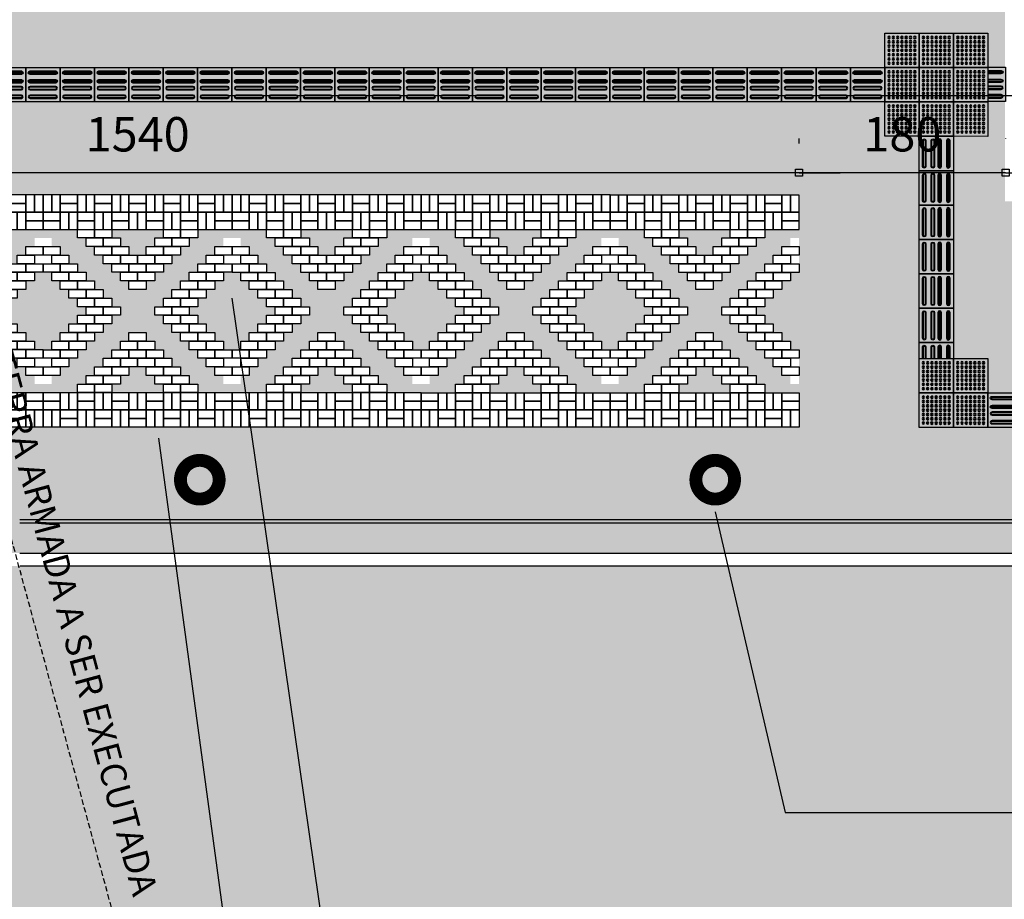
# Model space of a CAD drawing. Units: centimetres. Extents: x 27724 to 65886, y -256351 to -218195.
# Drawn here: x 41762 to 42909, y -238906 to -237882 of the extents above; entities that cross this region are included whole.
import ezdxf

# ---------------------------------------------------------------- set-up
doc = ezdxf.new("R2010")
doc.units = ezdxf.units.CM
doc.header["$LTSCALE"] = 10
doc.linetypes.add('CENTER', pattern=[50.8, 31.75, -6.35, 6.35, -6.35])
doc.linetypes.add('DASHED2', pattern=[9.525, 6.35, -3.175])
for name, color, linetype in [('A-02', 2, 'Continuous'), ('ADE-PAVER', 252, 'Continuous'), ('COTA 500', 10, 'Continuous'), ('ELÉTRICA ILUMINAÇÃO', 7, 'Continuous'), ('ESTRUTURA METALICA', 3, 'Continuous'), ('HACHURA PAV. CBUQ', 253, 'Continuous'), ('HACHURA PAVER PASSEIO', 8, 'Continuous'), ('IMPLANTAÇÃO-TEXTO FINO', 2, 'Continuous'), ('LINHA CHAMADA', 10, 'Continuous'), ('MEIO FIO NÍVEL PISO VIADUTO', 6, 'Continuous'), ('PISO', 1, 'Continuous'), ('PR-HATCH', 40, 'Continuous'), ('PR-PAVER', 252, 'Continuous'), ('PROJECAO-2', 2, 'DASHED2')]:
    doc.layers.add(name, color=color, linetype=linetype)
doc.styles.add('REGUA80', font='simplex.shx')
doc.styles.add('ROMANS', font='romans.shx', dxfattribs={"height": 0.8})
doc.dimstyles.new('Copy(2) of COTA 75', dxfattribs={"dimscale": 50, "dimtxt": 2, "dimasz": 0.01, "dimexe": 2, "dimexo": 3, "dimgap": 0.98, "dimtad": 1, "dimrnd": 0.5, "dimtxsty": 'REGUA80', "dimblk": 'COTAPT', "dimcen": 4, "dimdle": 4, "dimclrd": 256, "dimclre": 256, "dimclrt": 3, "dimadec": 0, "dimazin": 0, "dimtfac": 1, "dimtix": 1, "dimtmove": 2, "dimatfit": 2, "dimfxl": 1, "dimlwd": -1, "dimlwe": -1, "dimarcsym": 0})

# ---------------------------------------------------------------- blocks, each defined once
blk = doc.blocks.new('COTAPT')
at = {"color": 0, "linetype": 'ByBlock'}
for q in [(-239.9, 0), (239.9, 0)]:
    blk.add_line((0, 0), q, dxfattribs=at)
at = {"color": 6, "linetype": 'ByBlock'}
blk.add_lwpolyline([(-20, 20), (20, 20), (20, -20), (-20, -20)], close=True, dxfattribs=at)
blk = doc.blocks.new('*D58')
at = {"layer": 'COTA 500'}
for p, q in [((42669.8, -238026.1), (42669.8, -238020.3)), ((42910.2, -238019.9), (42910.2, -238020.3)), ((42910, -238060.3), (42670, -238060.3))]:
    blk.add_line(p, q, dxfattribs=at)
at = {"layer": 'Defpoints', "color": 0}
for p in [(42669.8, -238060.3), (42669.8, -238086.1, 0), (42910.2, -238079.9)]:
    blk.add_point(p, dxfattribs=at)
at = {"layer": 'COTA 500', "xscale": 0.2, "yscale": 0.2, "zscale": 0.2, "rotation": 180}
blk.add_blockref('COTAPT', (42669.8, -238060.3), dxfattribs=at)
at = {"layer": 'COTA 500', "xscale": 0.2, "yscale": 0.2, "zscale": 0.2}
blk.add_blockref('COTAPT', (42910.2, -238060.3), dxfattribs=at)
at = {"layer": 'COTA 500', "color": 3, "insert": (42790, -238020.7), "char_height": 40, "attachment_point": 5, "style": 'REGUA80'}
blk.add_mtext('180', dxfattribs=at)
blk = doc.blocks.new('*D59')
at = {"layer": 'COTA 500'}
for p, q in [((41129.8, -238026.1), (41129.8, -238020.3)), ((42669.8, -238026.1), (42669.8, -238020.3)), ((42669.6, -238060.3), (41130, -238060.3))]:
    blk.add_line(p, q, dxfattribs=at)
at = {"layer": 'Defpoints', "color": 0}
for p in [(41129.8, -238060.3), (41129.8, -238086.1, 0), (42669.8, -238086.1, 0)]:
    blk.add_point(p, dxfattribs=at)
at = {"layer": 'COTA 500', "xscale": 0.2, "yscale": 0.2, "zscale": 0.2, "rotation": 180}
blk.add_blockref('COTAPT', (41129.8, -238060.3), dxfattribs=at)
at = {"layer": 'COTA 500', "xscale": 0.2, "yscale": 0.2, "zscale": 0.2}
blk.add_blockref('COTAPT', (42669.8, -238060.3), dxfattribs=at)
at = {"layer": 'COTA 500', "color": 3, "insert": (41899.8, -238020.7), "char_height": 40, "attachment_point": 5, "style": 'REGUA80'}
blk.add_mtext('1540', dxfattribs=at)
blk = doc.blocks.new('*D72')
at = {"layer": 'COTA 500'}
for p, q in [((43446.8, -238416.1), (43196.3, -238416.1)), ((43236.3, -238416.3), (43236.3, -238517.6)), ((41822.5, -238517.8), (43276.3, -238517.8))]:
    blk.add_line(p, q, dxfattribs=at)
at = {"layer": 'Defpoints', "color": 0}
for p in [(43506.8, -238416.1), (41762.5, -238517.8), (43236.3, -238517.8)]:
    blk.add_point(p, dxfattribs=at)
at = {"layer": 'COTA 500', "xscale": 0.2, "yscale": 0.2, "zscale": 0.2}
for p, rotation in [((43236.3, -238416.1), 90), ((43236.3, -238517.8), 270)]:
    blk.add_blockref('COTAPT', p, dxfattribs=dict(at, rotation=rotation))
at = {"layer": 'COTA 500', "color": 3, "insert": (43191.5, -238532.1), "char_height": 40, "attachment_point": 5, "rotation": 90, "style": 'REGUA80'}
blk.add_mtext('101,5', dxfattribs=at)
blk = doc.blocks.new('BR-PAVER')
at = {"layer": 'PR-HATCH'}
h = blk.add_hatch(color=40, dxfattribs=at)
h.paths.add_polyline_path([(2.2, 2.3), (2, 2.3), (2, 2.2), (2.1, 2.2), (2.2, 2.2)])
h.paths.add_polyline_path([(2, 2.3), (1.9, 2.3), (1.8, 2.3), (1.8, 2.2), (1.9, 2.2), (2, 2.2)])
h.paths.add_polyline_path([(2, 2.1), (1.9, 2.1), (1.8, 2.1), (1.8, 2), (2, 2)])
h.paths.add_polyline_path([(2.1, 2.2), (1.9, 2.2), (1.9, 2.1), (2.1, 2.1)])
h.paths.add_polyline_path([(1.9, 2.2), (1.7, 2.2), (1.7, 2.1), (1.9, 2.1)])
h.paths.add_polyline_path([(1.8, 2.1), (1.7, 2.1), (1.6, 2.1), (1.6, 2), (1.8, 2)])
h.paths.add_polyline_path([(1.7, 2), (1.6, 2), (1.5, 2), (1.5, 1.9), (1.6, 1.9), (1.7, 1.9)])
h.paths.add_polyline_path([(1.9, 2), (1.8, 2), (1.7, 2), (1.7, 1.9), (1.8, 1.9), (1.9, 1.9)])
h.paths.add_polyline_path([(1.8, 1.9), (1.6, 1.9), (1.6, 1.8), (1.8, 1.8)])
h.paths.add_polyline_path([(1.6, 1.9), (1.4, 1.9), (1.4, 1.8), (1.6, 1.8)])
h.paths.add_polyline_path([(1.5, 1.8), (1.4, 1.8), (1.3, 1.8), (1.3, 1.7), (1.5, 1.7)])
h.paths.add_polyline_path([(1.7, 1.8), (1.6, 1.8), (1.5, 1.8), (1.5, 1.7), (1.7, 1.7)])
h.paths.add_polyline_path([(1.6, 1.7), (1.5, 1.7), (1.4, 1.7), (1.4, 1.6), (1.5, 1.6), (1.6, 1.6)])
h.paths.add_polyline_path([(1.4, 1.7), (1.3, 1.7), (1.2, 1.7), (1.2, 1.6), (1.4, 1.6)])
h.paths.add_polyline_path([(1.3, 1.6), (1.2, 1.6), (1.1, 1.6), (1.1, 1.5), (1.2, 1.5), (1.3, 1.5)])
h.paths.add_polyline_path([(1.5, 1.6), (1.3, 1.6), (1.3, 1.5), (1.5, 1.5)])
h.paths.add_polyline_path([(1.1, 1.6), (0.9, 1.6), (0.9, 1.5), (1.1, 1.5)])
h.paths.add_polyline_path([(0.9, 1.6), (0.7, 1.6), (0.7, 1.5), (0.9, 1.5)])
h.paths.add_polyline_path([(1, 1.7), (0.9, 1.7), (0.8, 1.7), (0.8, 1.6), (0.9, 1.6), (1, 1.6)])
h.paths.add_polyline_path([(0.8, 1.7), (0.7, 1.7), (0.6, 1.7), (0.6, 1.6), (0.7, 1.6), (0.8, 1.6)])
h.paths.add_polyline_path([(0.9, 1.8), (0.8, 1.8), (0.7, 1.8), (0.7, 1.7), (0.9, 1.7)])
h.paths.add_polyline_path([(0.7, 1.8), (0.5, 1.8), (0.5, 1.7), (0.7, 1.7)])
h.paths.add_polyline_path([(0.6, 1.9), (0.4, 1.9), (0.4, 1.8), (0.6, 1.8)])
h.paths.add_polyline_path([(0.8, 1.9), (0.6, 1.9), (0.6, 1.8), (0.7, 1.8), (0.8, 1.8)])
h.paths.add_polyline_path([(0.7, 2), (0.6, 2), (0.5, 2), (0.5, 1.9), (0.6, 1.9), (0.7, 1.9)])
h.paths.add_polyline_path([(0.5, 2), (0.4, 2), (0.3, 2), (0.3, 1.9), (0.4, 1.9), (0.5, 1.9)])
h.paths.add_polyline_path([(0.4, 2.1), (0.3, 2.1), (0.2, 2.1), (0.2, 2), (0.4, 2)])
h.paths.add_polyline_path([(0.6, 2.1), (0.4, 2.1), (0.4, 2), (0.6, 2)])
h.paths.add_polyline_path([(0.5, 2.2), (0.3, 2.2), (0.3, 2.1), (0.5, 2.1)])
h.paths.add_polyline_path([(0.4, 2.3), (0.3, 2.3), (0.2, 2.3), (0.2, 2.2), (0.3, 2.2), (0.4, 2.2)])
h.paths.add_polyline_path([(0.2, 2.3), (0, 2.3), (0, 2.2), (0.2, 2.2)])
h.paths.add_polyline_path([(0.3, 2.2), (0.1, 2.2), (0.1, 2.1), (0.3, 2.1)])
h.paths.add_polyline_path([(1.1, 1.4), (0.9, 1.4), (0.9, 1.3), (1.1, 1.3)])
h.paths.add_polyline_path([(1.3, 1.4), (1.2, 1.4), (1.1, 1.4), (1.1, 1.3), (1.3, 1.3)])
h.paths.add_polyline_path([(1.2, 1.5), (1, 1.5), (1, 1.4), (1.1, 1.4), (1.2, 1.4)])
h.paths.add_polyline_path([(1.4, 1.5), (1.3, 1.5), (1.2, 1.5), (1.2, 1.4), (1.4, 1.4)])
h.paths.add_polyline_path([(1, 1.5), (0.9, 1.5), (0.8, 1.5), (0.8, 1.4), (0.9, 1.4), (1, 1.4)])
h.paths.add_polyline_path([(1, 1.3), (0.9, 1.3), (0.8, 1.3), (0.8, 1.2), (0.9, 1.2), (1, 1.2)])
h.paths.add_polyline_path([(1.2, 1.3), (1.1, 1.3), (1, 1.3), (1, 1.2), (1.1, 1.2), (1.2, 1.2)])
h.paths.add_polyline_path([(1.4, 1.3), (1.3, 1.3), (1.2, 1.3), (1.2, 1.2), (1.4, 1.2)])
h.paths.add_polyline_path([(1.5, 1.2), (1.3, 1.2), (1.3, 1.1), (1.4, 1.1), (1.5, 1.1)])
h.paths.add_polyline_path([(1.3, 1.2), (1.2, 1.2), (1.1, 1.2), (1.1, 1.1), (1.3, 1.1)])
h.paths.add_polyline_path([(1.1, 1.2), (0.9, 1.2), (0.9, 1.1), (1, 1.1), (1.1, 1.1)])
h.paths.add_polyline_path([(0.9, 1.2), (0.7, 1.2), (0.7, 1.1), (0.9, 1.1)])
h.paths.add_polyline_path([(1, 1.1), (0.8, 1.1), (0.8, 1), (1, 1)])
h.paths.add_polyline_path([(0.8, 1.1), (0.7, 1.1), (0.6, 1.1), (0.6, 1), (0.8, 1)])
h.paths.add_polyline_path([(0.9, 1), (0.8, 1), (0.7, 1), (0.7, 0.9), (0.8, 0.9), (0.9, 0.9)])
h.paths.add_polyline_path([(0.7, 1), (0.6, 1), (0.5, 1), (0.5, 0.9), (0.6, 0.9), (0.7, 0.9)])
h.paths.add_polyline_path([(0.8, 0.9), (0.6, 0.9), (0.6, 0.8), (0.8, 0.8)])
h.paths.add_polyline_path([(0.6, 0.9), (0.4, 0.9), (0.4, 0.8), (0.5, 0.8), (0.6, 0.8)])
h.paths.add_polyline_path([(0.7, 0.8), (0.6, 0.8), (0.5, 0.8), (0.5, 0.7), (0.7, 0.7)])
h.paths.add_polyline_path([(0.5, 0.8), (0.3, 0.8), (0.3, 0.7), (0.5, 0.7)])
h.paths.add_polyline_path([(0.6, 0.7), (0.5, 0.7), (0.4, 0.7), (0.4, 0.6), (0.5, 0.6), (0.6, 0.6)])
h.paths.add_polyline_path([(0.4, 0.7), (0.3, 0.7), (0.2, 0.7), (0.2, 0.6), (0.4, 0.6)])
h.paths.add_polyline_path([(0.5, 0.6), (0.3, 0.6), (0.3, 0.5), (0.5, 0.5)])
h.paths.add_polyline_path([(0.3, 0.6), (0.2, 0.6), (0.1, 0.6), (0.1, 0.5), (0.3, 0.5)])
h.paths.add_polyline_path([(0.4, 0.5), (0.3, 0.5), (0.2, 0.5), (0.2, 0.4), (0.4, 0.4)])
h.paths.add_polyline_path([(0.2, 0.5), (0.1, 0.5), (0, 0.5), (0, 0.4), (0.2, 0.4)])
h.paths.add_polyline_path([(1.4, 1.1), (1.2, 1.1), (1.2, 1), (1.4, 1)])
h.paths.add_polyline_path([(1.6, 1.1), (1.4, 1.1), (1.4, 1), (1.6, 1)])
h.paths.add_polyline_path([(1.5, 1), (1.4, 1), (1.3, 1), (1.3, 0.9), (1.4, 0.9), (1.5, 0.9)])
h.paths.add_polyline_path([(1.7, 1), (1.6, 1), (1.5, 1), (1.5, 0.9), (1.6, 0.9), (1.7, 0.9)])
h.paths.add_polyline_path([(1.6, 0.9), (1.4, 0.9), (1.4, 0.8), (1.5, 0.8), (1.6, 0.8)])
h.paths.add_polyline_path([(1.8, 0.9), (1.6, 0.9), (1.6, 0.8), (1.8, 0.8)])
h.paths.add_polyline_path([(1.7, 0.8), (1.6, 0.8), (1.5, 0.8), (1.5, 0.7), (1.7, 0.7)])
h.paths.add_polyline_path([(1.9, 0.8), (1.7, 0.8), (1.7, 0.7), (1.9, 0.7)])
h.paths.add_polyline_path([(1.8, 0.7), (1.7, 0.7), (1.6, 0.7), (1.6, 0.6), (1.7, 0.6), (1.8, 0.6)])
h.paths.add_polyline_path([(2, 0.7), (1.9, 0.7), (1.8, 0.7), (1.8, 0.6), (1.9, 0.6), (2, 0.6)])
h.paths.add_polyline_path([(1.9, 0.6), (1.7, 0.6), (1.7, 0.5), (1.9, 0.5)])
h.paths.add_polyline_path([(2.1, 0.6), (1.9, 0.6), (1.9, 0.5), (2.1, 0.5)])
h.paths.add_polyline_path([(2, 0.5), (1.9, 0.5), (1.8, 0.5), (1.8, 0.4), (2, 0.4)])
h.paths.add_polyline_path([(2.2, 0.5), (2, 0.5), (2, 0.4), (2.2, 0.4)])
h = blk.add_hatch(color=40, dxfattribs=at)
h.paths.add_polyline_path([(1, 2.3), (0.8, 2.3), (0.8, 2.2), (0.9, 2.2), (1, 2.2)])
h.paths.add_polyline_path([(1.2, 2.3), (1.1, 2.3), (1, 2.3), (1, 2.2), (1.1, 2.2), (1.2, 2.2)])
h.paths.add_polyline_path([(1.4, 2.3), (1.2, 2.3), (1.2, 2.2), (1.4, 2.2)])
h.paths.add_polyline_path([(1.3, 2.2), (1.2, 2.2), (1.1, 2.2), (1.1, 2.1), (1.3, 2.1)])
h.paths.add_polyline_path([(1.1, 2.2), (0.9, 2.2), (0.9, 2.1), (1.1, 2.1)])
h.paths.add_polyline_path([(1.2, 2.1), (1.1, 2.1), (1, 2.1), (1, 2), (1.1, 2), (1.2, 2)])
h = blk.add_hatch(color=40, dxfattribs=at)
h.paths.add_polyline_path([(0.4, 1.9), (0.6, 1.9), (0.6, 1.8), (0.4, 1.8)])
h.paths.add_polyline_path([(0.5, 1.8), (0.7, 1.8), (0.7, 1.7), (0.5, 1.7)])
h = blk.add_hatch(color=40, dxfattribs=at)
h.paths.add_polyline_path([(0.1, 1.8), (0, 1.8), (0, 1.7), (0.1, 1.7)])
h.paths.add_polyline_path([(0.2, 1.7), (0.1, 1.7), (0, 1.7), (0, 1.6), (0.2, 1.6)])
h.paths.add_polyline_path([(0.1, 1.6), (0, 1.6), (0, 1.5), (0.1, 1.5)])
h.paths.add_polyline_path([(0.3, 1.6), (0.1, 1.6), (0.1, 1.5), (0.2, 1.5), (0.3, 1.5)])
h.paths.add_polyline_path([(0.4, 1.5), (0.3, 1.5), (0.2, 1.5), (0.2, 1.4), (0.4, 1.4)])
h.paths.add_polyline_path([(0.2, 1.5), (0, 1.5), (0, 1.4), (0.2, 1.4)])
h.paths.add_polyline_path([(0.3, 1.4), (0.2, 1.4), (0.1, 1.4), (0.1, 1.3), (0.3, 1.3)])
h.paths.add_polyline_path([(0.1, 1.4), (0, 1.4), (0, 1.3), (0.1, 1.3)])
h.paths.add_polyline_path([(0.5, 1.4), (0.3, 1.4), (0.3, 1.3), (0.5, 1.3)])
h.paths.add_polyline_path([(0.4, 1.3), (0.3, 1.3), (0.2, 1.3), (0.2, 1.2), (0.4, 1.2)])
h.paths.add_polyline_path([(0.2, 1.3), (0.1, 1.3), (0, 1.3), (0, 1.2), (0.2, 1.2)])
h.paths.add_polyline_path([(0.1, 1.2), (0, 1.2), (0, 1.1), (0.1, 1.1)])
h.paths.add_polyline_path([(0.3, 1.2), (0.2, 1.2), (0.1, 1.2), (0.1, 1.1), (0.3, 1.1)])
h.paths.add_polyline_path([(0.2, 1.1), (0.1, 1.1), (0, 1.1), (0, 1), (0.2, 1)])
h.paths.add_polyline_path([(0.1, 1), (0, 1), (0, 0.9), (0.1, 0.9)])
h = blk.add_hatch(color=40, dxfattribs=at)
h.paths.add_polyline_path([(2.2, 1.8), (2.1, 1.8), (2.1, 1.7), (2.2, 1.7)])
h.paths.add_polyline_path([(2.2, 1.7), (2, 1.7), (2, 1.6), (2.1, 1.6), (2.2, 1.6)])
h.paths.add_polyline_path([(2.1, 1.6), (1.9, 1.6), (1.9, 1.5), (2.1, 1.5)])
h.paths.add_polyline_path([(2.2, 1.6), (2.1, 1.6), (2.1, 1.5), (2.2, 1.5)])
h.paths.add_polyline_path([(2, 1.5), (1.9, 1.5), (1.8, 1.5), (1.8, 1.4), (1.9, 1.4), (2, 1.4)])
h.paths.add_polyline_path([(2.2, 1.5), (2, 1.5), (2, 1.4), (2.1, 1.4), (2.2, 1.4)])
h.paths.add_polyline_path([(1.9, 1.4), (1.7, 1.4), (1.7, 1.3), (1.9, 1.3)])
h.paths.add_polyline_path([(2.1, 1.4), (1.9, 1.4), (1.9, 1.3), (2.1, 1.3)])
h.paths.add_polyline_path([(2.2, 1.4), (2.1, 1.4), (2.1, 1.3), (2.2, 1.3)])
h.paths.add_polyline_path([(2, 1.3), (1.9, 1.3), (1.8, 1.3), (1.8, 1.2), (1.9, 1.2), (2, 1.2)])
h.paths.add_polyline_path([(2.2, 1.3), (2, 1.3), (2, 1.2), (2.1, 1.2), (2.2, 1.2)])
h.paths.add_polyline_path([(2.1, 1.2), (1.9, 1.2), (1.9, 1.1), (2, 1.1), (2.1, 1.1)])
h.paths.add_polyline_path([(2.2, 1.2), (2.1, 1.2), (2.1, 1.1), (2.2, 1.1)])
h.paths.add_polyline_path([(2.2, 1.1), (2, 1.1), (2, 1), (2.2, 1)])
h.paths.add_polyline_path([(2.2, 1), (2.1, 1), (2.1, 0.9), (2.2, 0.9)])
blk.add_hatch(color=40, dxfattribs=at).paths.add_polyline_path([(0.9, 1.2), (0.7, 1.2), (0.7, 1.1), (0.9, 1.1)])
h = blk.add_hatch(color=40, dxfattribs=at)
h.paths.add_polyline_path([(1, 0.4), (0.8, 0.4), (0.8, 0.5), (0.9, 0.5), (1, 0.5)])
h.paths.add_polyline_path([(1.2, 0.4), (1.1, 0.4), (1, 0.4), (1, 0.5), (1.1, 0.5), (1.2, 0.5)])
h.paths.add_polyline_path([(1.4, 0.4), (1.2, 0.4), (1.2, 0.5), (1.4, 0.5)])
h.paths.add_polyline_path([(1.3, 0.5), (1.2, 0.5), (1.1, 0.5), (1.1, 0.6), (1.3, 0.6)])
h.paths.add_polyline_path([(1.1, 0.5), (0.9, 0.5), (0.9, 0.6), (1.1, 0.6)])
h.paths.add_polyline_path([(1.2, 0.6), (1.1, 0.6), (1, 0.6), (1, 0.7), (1.1, 0.7), (1.2, 0.7)])
at = {"layer": 'PR-PAVER'}
for points in [[(0.1, 2.5), (0.1, 2.7), (0, 2.7), (0, 2.5), (0.1, 2.5)], [(0.2, 2.5), (0.2, 2.7), (0.1, 2.7), (0.1, 2.5), (0.2, 2.5)], [(0.4, 2.7), (0.2, 2.7), (0.2, 2.6), (0.4, 2.6), (0.4, 2.7)], [(0.5, 2.5), (0.5, 2.7), (0.4, 2.7), (0.4, 2.5), (0.5, 2.5)], [(0.6, 2.5), (0.6, 2.7), (0.5, 2.7), (0.5, 2.5), (0.6, 2.5)], [(0.8, 2.7), (0.6, 2.7), (0.6, 2.6), (0.8, 2.6), (0.8, 2.7)], [(0.9, 2.5), (0.9, 2.7), (0.8, 2.7), (0.8, 2.5), (0.9, 2.5)], [(1, 2.5), (1, 2.7), (0.9, 2.7), (0.9, 2.5), (1, 2.5)], [(1.2, 2.7), (1, 2.7), (1, 2.6), (1.2, 2.6), (1.2, 2.7)], [(1.3, 2.5), (1.3, 2.7), (1.2, 2.7), (1.2, 2.5), (1.3, 2.5)], [(1.4, 2.5), (1.4, 2.7), (1.3, 2.7), (1.3, 2.5), (1.4, 2.5)], [(1.6, 2.7), (1.4, 2.7), (1.4, 2.6), (1.6, 2.6), (1.6, 2.7)], [(1.7, 2.5), (1.7, 2.7), (1.6, 2.7), (1.6, 2.5), (1.7, 2.5)], [(1.8, 2.5), (1.8, 2.7), (1.7, 2.7), (1.7, 2.5), (1.8, 2.5)], [(2, 2.7), (1.8, 2.7), (1.8, 2.6), (2, 2.6), (2, 2.7)], [(2.1, 2.5), (2.1, 2.7), (2, 2.7), (2, 2.5), (2.1, 2.5)], [(2.2, 2.5), (2.2, 2.7), (2.1, 2.7), (2.1, 2.5), (2.2, 2.5)], [(0.4, 2.6), (0.2, 2.6), (0.2, 2.5), (0.4, 2.5), (0.4, 2.6)], [(0.8, 2.6), (0.6, 2.6), (0.6, 2.5), (0.8, 2.5), (0.8, 2.6)], [(1.2, 2.6), (1, 2.6), (1, 2.5), (1.2, 2.5), (1.2, 2.6)], [(1.6, 2.6), (1.4, 2.6), (1.4, 2.5), (1.6, 2.5), (1.6, 2.6)], [(2, 2.6), (1.8, 2.6), (1.8, 2.5), (2, 2.5), (2, 2.6)], [(0.2, 2.5), (0, 2.5), (0, 2.4), (0.2, 2.4), (0.2, 2.5)], [(0.3, 2.3), (0.3, 2.5), (0.2, 2.5), (0.2, 2.3), (0.3, 2.3)], [(0.4, 2.3), (0.4, 2.5), (0.3, 2.5), (0.3, 2.3), (0.4, 2.3)], [(0.6, 2.5), (0.4, 2.5), (0.4, 2.4), (0.6, 2.4), (0.6, 2.5)], [(0.7, 2.3), (0.7, 2.5), (0.6, 2.5), (0.6, 2.3), (0.7, 2.3)], [(0.8, 2.3), (0.8, 2.5), (0.7, 2.5), (0.7, 2.3), (0.8, 2.3)], [(1, 2.5), (0.8, 2.5), (0.8, 2.4), (1, 2.4), (1, 2.5)], [(1.1, 2.3), (1.1, 2.5), (1, 2.5), (1, 2.3), (1.1, 2.3)], [(1.2, 2.3), (1.2, 2.5), (1.1, 2.5), (1.1, 2.3), (1.2, 2.3)], [(1.4, 2.5), (1.2, 2.5), (1.2, 2.4), (1.4, 2.4), (1.4, 2.5)], [(1.5, 2.3), (1.5, 2.5), (1.4, 2.5), (1.4, 2.3), (1.5, 2.3)], [(1.6, 2.3), (1.6, 2.5), (1.5, 2.5), (1.5, 2.3), (1.6, 2.3)], [(1.8, 2.5), (1.6, 2.5), (1.6, 2.4), (1.8, 2.4), (1.8, 2.5)], [(1.9, 2.3), (1.9, 2.5), (1.8, 2.5), (1.8, 2.3), (1.9, 2.3)], [(2, 2.3), (2, 2.5), (1.9, 2.5), (1.9, 2.3), (2, 2.3)], [(2.2, 2.5), (2, 2.5), (2, 2.4), (2.2, 2.4), (2.2, 2.5)], [(0.2, 2.4), (0, 2.4), (0, 2.3), (0.2, 2.3), (0.2, 2.4)], [(0.6, 2.4), (0.4, 2.4), (0.4, 2.3), (0.6, 2.3), (0.6, 2.4)], [(0.4, 2.3), (0.6, 2.3), (0.6, 2.2), (0.4, 2.2), (0.4, 2.3)], [(0.6, 2.3), (0.8, 2.3), (0.8, 2.2), (0.6, 2.2), (0.6, 2.3)], [(1, 2.4), (0.8, 2.4), (0.8, 2.3), (1, 2.3), (1, 2.4)], [(1.4, 2.4), (1.2, 2.4), (1.2, 2.3), (1.4, 2.3), (1.4, 2.4)], [(1.4, 2.3), (1.6, 2.3), (1.6, 2.2), (1.4, 2.2), (1.4, 2.3)], [(1.8, 2.4), (1.6, 2.4), (1.6, 2.3), (1.8, 2.3), (1.8, 2.4)], [(1.6, 2.3), (1.8, 2.3), (1.8, 2.2), (1.6, 2.2), (1.6, 2.3)], [(2.2, 2.4), (2, 2.4), (2, 2.3), (2.2, 2.3), (2.2, 2.4)], [(0.5, 2.2), (0.7, 2.2), (0.7, 2.1), (0.5, 2.1), (0.5, 2.2)], [(0.7, 2.2), (0.9, 2.2), (0.9, 2.1), (0.7, 2.1), (0.7, 2.2)], [(1.3, 2.2), (1.5, 2.2), (1.5, 2.1), (1.3, 2.1), (1.3, 2.2)], [(1.5, 2.2), (1.7, 2.2), (1.7, 2.1), (1.5, 2.1), (1.5, 2.2)], [(0, 2.1), (0.2, 2.1), (0.2, 2), (0, 2), (0, 2.1)], [(0.6, 2.1), (0.8, 2.1), (0.8, 2), (0.6, 2), (0.6, 2.1)], [(0.8, 2.1), (1, 2.1), (1, 2), (0.8, 2), (0.8, 2.1)], [(1.2, 2.1), (1.4, 2.1), (1.4, 2), (1.2, 2), (1.2, 2.1)], [(1.4, 2.1), (1.6, 2.1), (1.6, 2), (1.4, 2), (1.4, 2.1)], [(2, 2.1), (2.2, 2.1), (2.2, 2), (2, 2), (2, 2.1)], [(0.1, 2), (0.3, 2), (0.3, 1.9), (0.1, 1.9), (0.1, 2)], [(0.7, 2), (0.9, 2), (0.9, 1.9), (0.7, 1.9), (0.7, 2)], [(0.9, 2), (1.1, 2), (1.1, 1.9), (0.9, 1.9), (0.9, 2)], [(1.1, 2), (1.3, 2), (1.3, 1.9), (1.1, 1.9), (1.1, 2)], [(1.3, 2), (1.5, 2), (1.5, 1.9), (1.3, 1.9), (1.3, 2)], [(1.9, 2), (2.1, 2), (2.1, 1.9), (1.9, 1.9), (1.9, 2)], [(0, 1.9), (0.2, 1.9), (0.2, 1.8), (0, 1.8), (0, 1.9)], [(0.2, 1.9), (0.4, 1.9), (0.4, 1.8), (0.2, 1.8), (0.2, 1.9)], [(0.8, 1.9), (1, 1.9), (1, 1.8), (0.8, 1.8), (0.8, 1.9)], [(1, 1.9), (1.2, 1.9), (1.2, 1.8), (1, 1.8), (1, 1.9)], [(1.2, 1.9), (1.4, 1.9), (1.4, 1.8), (1.2, 1.8), (1.2, 1.9)], [(1.8, 1.9), (2, 1.9), (2, 1.8), (1.8, 1.8), (1.8, 1.9)], [(2, 1.9), (2.2, 1.9), (2.2, 1.8), (2, 1.8), (2, 1.9)], [(0.1, 1.8), (0.3, 1.8), (0.3, 1.7), (0.1, 1.7), (0.1, 1.8)], [(0.3, 1.8), (0.5, 1.8), (0.5, 1.7), (0.3, 1.7), (0.3, 1.8)], [(0.9, 1.8), (1.1, 1.8), (1.1, 1.7), (0.9, 1.7), (0.9, 1.8)], [(1.1, 1.8), (1.3, 1.8), (1.3, 1.7), (1.1, 1.7), (1.1, 1.8)], [(1.7, 1.8), (1.9, 1.8), (1.9, 1.7), (1.7, 1.7), (1.7, 1.8)], [(1.9, 1.8), (2.1, 1.8), (2.1, 1.7), (1.9, 1.7), (1.9, 1.8)], [(0.2, 1.7), (0.4, 1.7), (0.4, 1.6), (0.2, 1.6), (0.2, 1.7)], [(0.4, 1.7), (0.6, 1.7), (0.6, 1.6), (0.4, 1.6), (0.4, 1.7)], [(1, 1.7), (1.2, 1.7), (1.2, 1.6), (1, 1.6), (1, 1.7)], [(1.6, 1.7), (1.8, 1.7), (1.8, 1.6), (1.6, 1.6), (1.6, 1.7)], [(1.8, 1.7), (2, 1.7), (2, 1.6), (1.8, 1.6), (1.8, 1.7)], [(0.3, 1.6), (0.5, 1.6), (0.5, 1.5), (0.3, 1.5), (0.3, 1.6)], [(0.4, 1.5), (0.6, 1.5), (0.6, 1.4), (0.4, 1.4), (0.4, 1.5)], [(0.5, 1.6), (0.7, 1.6), (0.7, 1.5), (0.5, 1.5), (0.5, 1.6)], [(0.6, 1.5), (0.8, 1.5), (0.8, 1.4), (0.6, 1.4), (0.6, 1.5)], [(1.4, 1.5), (1.6, 1.5), (1.6, 1.4), (1.4, 1.4), (1.4, 1.5)], [(1.5, 1.6), (1.7, 1.6), (1.7, 1.5), (1.5, 1.5), (1.5, 1.6)], [(1.6, 1.5), (1.8, 1.5), (1.8, 1.4), (1.6, 1.4), (1.6, 1.5)], [(1.7, 1.6), (1.9, 1.6), (1.9, 1.5), (1.7, 1.5), (1.7, 1.6)], [(0.5, 1.4), (0.7, 1.4), (0.7, 1.3), (0.5, 1.3), (0.5, 1.4)], [(0.7, 1.4), (0.9, 1.4), (0.9, 1.3), (0.7, 1.3), (0.7, 1.4)], [(1.3, 1.4), (1.5, 1.4), (1.5, 1.3), (1.3, 1.3), (1.3, 1.4)], [(1.5, 1.4), (1.7, 1.4), (1.7, 1.3), (1.5, 1.3), (1.5, 1.4)], [(0.4, 1.3), (0.6, 1.3), (0.6, 1.2), (0.4, 1.2), (0.4, 1.3)], [(0.6, 1.3), (0.8, 1.3), (0.8, 1.2), (0.6, 1.2), (0.6, 1.3)], [(1.4, 1.3), (1.6, 1.3), (1.6, 1.2), (1.4, 1.2), (1.4, 1.3)], [(1.6, 1.3), (1.8, 1.3), (1.8, 1.2), (1.6, 1.2), (1.6, 1.3)], [(0.3, 1.2), (0.5, 1.2), (0.5, 1.1), (0.3, 1.1), (0.3, 1.2)], [(0.5, 1.2), (0.7, 1.2), (0.7, 1.1), (0.5, 1.1), (0.5, 1.2)], [(1.5, 1.2), (1.7, 1.2), (1.7, 1.1), (1.5, 1.1), (1.5, 1.2)], [(1.7, 1.2), (1.9, 1.2), (1.9, 1.1), (1.7, 1.1), (1.7, 1.2)], [(0.2, 1.1), (0.4, 1.1), (0.4, 1), (0.2, 1), (0.2, 1.1)], [(0.4, 1.1), (0.6, 1.1), (0.6, 1), (0.4, 1), (0.4, 1.1)], [(1, 1.1), (1.2, 1.1), (1.2, 1), (1, 1), (1, 1.1)], [(1.6, 1.1), (1.8, 1.1), (1.8, 1), (1.6, 1), (1.6, 1.1)], [(1.8, 1.1), (2, 1.1), (2, 1), (1.8, 1), (1.8, 1.1)], [(0.1, 1), (0.3, 1), (0.3, 0.9), (0.1, 0.9), (0.1, 1)], [(0.3, 1), (0.5, 1), (0.5, 0.9), (0.3, 0.9), (0.3, 1)], [(0.9, 1), (1.1, 1), (1.1, 0.9), (0.9, 0.9), (0.9, 1)], [(1.1, 1), (1.3, 1), (1.3, 0.9), (1.1, 0.9), (1.1, 1)], [(1.7, 1), (1.9, 1), (1.9, 0.9), (1.7, 0.9), (1.7, 1)], [(1.9, 1), (2.1, 1), (2.1, 0.9), (1.9, 0.9), (1.9, 1)], [(0, 0.9), (0.2, 0.9), (0.2, 0.8), (0, 0.8), (0, 0.9)], [(0.2, 0.9), (0.4, 0.9), (0.4, 0.8), (0.2, 0.8), (0.2, 0.9)], [(0.8, 0.9), (1, 0.9), (1, 0.8), (0.8, 0.8), (0.8, 0.9)], [(1, 0.9), (1.2, 0.9), (1.2, 0.8), (1, 0.8), (1, 0.9)], [(1.2, 0.9), (1.4, 0.9), (1.4, 0.8), (1.2, 0.8), (1.2, 0.9)], [(1.8, 0.9), (2, 0.9), (2, 0.8), (1.8, 0.8), (1.8, 0.9)], [(2, 0.9), (2.2, 0.9), (2.2, 0.8), (2, 0.8), (2, 0.9)], [(0, 0.7), (0.2, 0.7), (0.2, 0.6), (0, 0.6), (0, 0.7)], [(0.1, 0.8), (0.3, 0.8), (0.3, 0.7), (0.1, 0.7), (0.1, 0.8)], [(0.6, 0.7), (0.8, 0.7), (0.8, 0.6), (0.6, 0.6), (0.6, 0.7)], [(0.7, 0.8), (0.9, 0.8), (0.9, 0.7), (0.7, 0.7), (0.7, 0.8)], [(0.8, 0.7), (1, 0.7), (1, 0.6), (0.8, 0.6), (0.8, 0.7)], [(0.9, 0.8), (1.1, 0.8), (1.1, 0.7), (0.9, 0.7), (0.9, 0.8)], [(1.1, 0.8), (1.3, 0.8), (1.3, 0.7), (1.1, 0.7), (1.1, 0.8)], [(1.2, 0.7), (1.4, 0.7), (1.4, 0.6), (1.2, 0.6), (1.2, 0.7)], [(1.3, 0.8), (1.5, 0.8), (1.5, 0.7), (1.3, 0.7), (1.3, 0.8)], [(1.4, 0.7), (1.6, 0.7), (1.6, 0.6), (1.4, 0.6), (1.4, 0.7)], [(1.9, 0.8), (2.1, 0.8), (2.1, 0.7), (1.9, 0.7), (1.9, 0.8)], [(2, 0.7), (2.2, 0.7), (2.2, 0.6), (2, 0.6), (2, 0.7)], [(0.5, 0.6), (0.7, 0.6), (0.7, 0.5), (0.5, 0.5), (0.5, 0.6)], [(0.7, 0.6), (0.9, 0.6), (0.9, 0.5), (0.7, 0.5), (0.7, 0.6)], [(1.3, 0.6), (1.5, 0.6), (1.5, 0.5), (1.3, 0.5), (1.3, 0.6)], [(1.5, 0.6), (1.7, 0.6), (1.7, 0.5), (1.5, 0.5), (1.5, 0.6)], [(0.4, 0.5), (0.6, 0.5), (0.6, 0.4), (0.4, 0.4), (0.4, 0.5)], [(0.6, 0.5), (0.8, 0.5), (0.8, 0.4), (0.6, 0.4), (0.6, 0.5)], [(1.4, 0.5), (1.6, 0.5), (1.6, 0.4), (1.4, 0.4), (1.4, 0.5)], [(1.6, 0.5), (1.8, 0.5), (1.8, 0.4), (1.6, 0.4), (1.6, 0.5)], [(0.2, 0.3), (0, 0.3), (0, 0.4), (0.2, 0.4), (0.2, 0.3)], [(0.3, 0.4), (0.3, 0.2), (0.2, 0.2), (0.2, 0.4), (0.3, 0.4)], [(0.4, 0.4), (0.4, 0.2), (0.3, 0.2), (0.3, 0.4), (0.4, 0.4)], [(0.6, 0.3), (0.4, 0.3), (0.4, 0.4), (0.6, 0.4), (0.6, 0.3)], [(0.7, 0.4), (0.7, 0.2), (0.6, 0.2), (0.6, 0.4), (0.7, 0.4)], [(0.8, 0.4), (0.8, 0.2), (0.7, 0.2), (0.7, 0.4), (0.8, 0.4)], [(1, 0.3), (0.8, 0.3), (0.8, 0.4), (1, 0.4), (1, 0.3)], [(1.1, 0.4), (1.1, 0.2), (1, 0.2), (1, 0.4), (1.1, 0.4)], [(1.2, 0.4), (1.2, 0.2), (1.1, 0.2), (1.1, 0.4), (1.2, 0.4)], [(1.4, 0.3), (1.2, 0.3), (1.2, 0.4), (1.4, 0.4), (1.4, 0.3)], [(1.5, 0.4), (1.5, 0.2), (1.4, 0.2), (1.4, 0.4), (1.5, 0.4)], [(1.6, 0.4), (1.6, 0.2), (1.5, 0.2), (1.5, 0.4), (1.6, 0.4)], [(1.8, 0.3), (1.6, 0.3), (1.6, 0.4), (1.8, 0.4), (1.8, 0.3)], [(1.9, 0.4), (1.9, 0.2), (1.8, 0.2), (1.8, 0.4), (1.9, 0.4)], [(2, 0.4), (2, 0.2), (1.9, 0.2), (1.9, 0.4), (2, 0.4)], [(2.2, 0.3), (2, 0.3), (2, 0.4), (2.2, 0.4), (2.2, 0.3)], [(0.2, 0.2), (0, 0.2), (0, 0.3), (0.2, 0.3), (0.2, 0.2)], [(0.6, 0.2), (0.4, 0.2), (0.4, 0.3), (0.6, 0.3), (0.6, 0.2)], [(1, 0.2), (0.8, 0.2), (0.8, 0.3), (1, 0.3), (1, 0.2)], [(1.4, 0.2), (1.2, 0.2), (1.2, 0.3), (1.4, 0.3), (1.4, 0.2)], [(1.8, 0.2), (1.6, 0.2), (1.6, 0.3), (1.8, 0.3), (1.8, 0.2)], [(2.2, 0.2), (2, 0.2), (2, 0.3), (2.2, 0.3), (2.2, 0.2)], [(0.1, 0.2), (0.1, 0), (0, 0), (0, 0.2), (0.1, 0.2)], [(0.2, 0.2), (0.2, 0), (0.1, 0), (0.1, 0.2), (0.2, 0.2)], [(0.4, 0.1), (0.2, 0.1), (0.2, 0.2), (0.4, 0.2), (0.4, 0.1)], [(0.5, 0.2), (0.5, 0), (0.4, 0), (0.4, 0.2), (0.5, 0.2)], [(0.6, 0.2), (0.6, 0), (0.5, 0), (0.5, 0.2), (0.6, 0.2)], [(0.8, 0.1), (0.6, 0.1), (0.6, 0.2), (0.8, 0.2), (0.8, 0.1)], [(0.9, 0.2), (0.9, 0), (0.8, 0), (0.8, 0.2), (0.9, 0.2)], [(1, 0.2), (1, 0), (0.9, 0), (0.9, 0.2), (1, 0.2)], [(1.2, 0.1), (1, 0.1), (1, 0.2), (1.2, 0.2), (1.2, 0.1)], [(1.3, 0.2), (1.3, 0), (1.2, 0), (1.2, 0.2), (1.3, 0.2)], [(1.4, 0.2), (1.4, 0), (1.3, 0), (1.3, 0.2), (1.4, 0.2)], [(1.6, 0.1), (1.4, 0.1), (1.4, 0.2), (1.6, 0.2), (1.6, 0.1)], [(1.7, 0.2), (1.7, 0), (1.6, 0), (1.6, 0.2), (1.7, 0.2)], [(1.8, 0.2), (1.8, 0), (1.7, 0), (1.7, 0.2), (1.8, 0.2)], [(2, 0.1), (1.8, 0.1), (1.8, 0.2), (2, 0.2), (2, 0.1)], [(2.1, 0.2), (2.1, 0), (2, 0), (2, 0.2), (2.1, 0.2)], [(2.2, 0.2), (2.2, 0), (2.1, 0), (2.1, 0.2), (2.2, 0.2)], [(0.4, 0), (0.2, 0), (0.2, 0.1), (0.4, 0.1), (0.4, 0)], [(0.8, 0), (0.6, 0), (0.6, 0.1), (0.8, 0.1), (0.8, 0)], [(1.2, 0), (1, 0), (1, 0.1), (1.2, 0.1), (1.2, 0)], [(1.6, 0), (1.4, 0), (1.4, 0.1), (1.6, 0.1), (1.6, 0)], [(2, 0), (1.8, 0), (1.8, 0.1), (2, 0.1), (2, 0)]]:
    blk.add_lwpolyline(points, dxfattribs=at)
blk = doc.blocks.new('A$C50DC71E7')
at = {"layer": 'ADE-PAVER', "xscale": -1, "rotation": 180.1265934113125}
for p in [(29.061, 5.555), (31.261, 5.56), (33.461, 5.565), (35.661, 5.57), (37.861, 5.575)]:
    blk.add_blockref('BR-PAVER', p, dxfattribs=at)
blk = doc.blocks.new('piso tatil direção')
blk.add_lwpolyline([(0, 0), (0, 40), (40, 40), (40, 0)], close=True)
for points in [[(4, 35, -1), (8, 35), (8, 5, -1), (4, 5)], [(5, 35, -1), (7, 35), (7, 5, -1), (5, 5)], [(14, 35, -1), (18, 35), (18, 5, -1), (14, 5)], [(15, 35, -1), (17, 35), (17, 5, -1), (15, 5)], [(26, 35, 1), (22, 35), (22, 5, 1), (26, 5)], [(25, 35, 1), (23, 35), (23, 5, 1), (25, 5)], [(36, 35, 1), (32, 35), (32, 5, 1), (36, 5)], [(35, 35, 1), (33, 35), (33, 5, 1), (35, 5)]]:
    blk.add_lwpolyline(points, format="xyb", close=True)
blk = doc.blocks.new('piso tatil alerta')
blk.add_lwpolyline([(0, 0), (40, 0), (40, 40), (0, 40)], close=True)
for centre, radius in [((5, 35), 1.5), ((5, 35), 1), ((10, 35), 1.5), ((10, 35), 1), ((15, 35), 1.5), ((15, 35), 1), ((20, 35), 1.5), ((20, 35), 1), ((25, 35), 1.5), ((25, 35), 1), ((30, 35), 1.5), ((30, 35), 1), ((35, 35), 1.5), ((35, 35), 1), ((5, 30), 1.5), ((5, 25), 1.5), ((5, 30), 1), ((5, 25), 1), ((10, 30), 1.5), ((10, 25), 1.5), ((10, 30), 1), ((10, 25), 1), ((15, 30), 1.5), ((15, 25), 1.5), ((15, 30), 1), ((15, 25), 1), ((20, 30), 1.5), ((20, 25), 1.5), ((20, 30), 1), ((20, 25), 1), ((25, 30), 1.5), ((25, 25), 1.5), ((25, 30), 1), ((25, 25), 1), ((30, 30), 1.5), ((30, 25), 1.5), ((30, 30), 1), ((30, 25), 1), ((35, 30), 1.5), ((35, 25), 1.5), ((35, 30), 1), ((35, 25), 1), ((5, 20), 1.5), ((5, 15), 1.5), ((5, 10), 1.5), ((5, 20), 1), ((5, 15), 1), ((10, 20), 1.5), ((10, 15), 1.5), ((10, 10), 1.5), ((10, 20), 1), ((10, 15), 1), ((15, 20), 1.5), ((15, 15), 1.5), ((15, 10), 1.5), ((15, 20), 1), ((15, 15), 1), ((20, 20), 1.5), ((20, 15), 1.5), ((20, 10), 1.5), ((20, 20), 1), ((20, 15), 1), ((25, 20), 1.5), ((25, 15), 1.5), ((25, 10), 1.5), ((25, 20), 1), ((25, 15), 1), ((30, 20), 1.5), ((30, 15), 1.5), ((30, 10), 1.5), ((30, 20), 1), ((30, 15), 1), ((35, 20), 1.5), ((35, 15), 1.5), ((35, 10), 1.5), ((35, 20), 1), ((35, 15), 1), ((5, 5), 1.5), ((5, 10), 1), ((5, 5), 1), ((10, 5), 1.5), ((10, 10), 1), ((10, 5), 1), ((15, 5), 1.5), ((15, 10), 1), ((15, 5), 1), ((20, 5), 1.5), ((20, 10), 1), ((20, 5), 1), ((25, 5), 1.5), ((25, 10), 1), ((25, 5), 1), ((30, 5), 1.5), ((30, 10), 1), ((30, 5), 1), ((35, 5), 1.5), ((35, 10), 1), ((35, 5), 1)]:
    blk.add_circle(centre, radius)
blk = doc.blocks.new('A$C6E476C29')
at = {"layer": 'ELÉTRICA ILUMINAÇÃO', "const_width": 0.15}
for points in [[(-4.717, -11.225, 1), (-4.701, -11.675, 1)], [(1.283, -11.225, 1), (1.299, -11.675, 1)]]:
    blk.add_lwpolyline(points, format="xyb", close=True, dxfattribs=at)

msp = doc.modelspace()

# ---------------------------------------------------------------- hatches: boundary and pattern name
at = {"layer": 'HACHURA PAV. CBUQ', "ltscale": 0.5}
h = msp.add_hatch(color=256, dxfattribs=at)
edge = h.paths.add_edge_path()
edge.add_arc((46808.077, -237273.038), 19077.77, 181.763853, 184.9150314)
edge.add_line((27800.458, -238907.589), (38233.387, -239488.791))
edge.add_line((38233.387, -239488.791), (39652.595, -239548.061))
edge.add_line((39652.595, -239548.061), (41072.902, -239567.823))
edge.add_line((41072.902, -239567.823), (54747.2, -239567.823))
edge.add_arc((54875.315, -204234.508), 35333.547, 269.7922527, 271.1708551)
edge.add_arc((54486.701, -150850.768), 88716.861, 270.71728374, 271.37589566)
edge.add_line((56616.935, -239542.051), (65859.753, -239320.81))
edge.add_line((65859.753, -239320.81), (65859.753, -238270.509))
edge.add_line((65859.753, -238270.509), (57061.68, -238481.104))
edge.add_line((57061.68, -238481.104), (56591.809, -238492.351))
edge.add_line((56591.809, -238492.351), (56591.809, -238492.351))
edge.add_arc((54463.264, -149567.823), 88950, 270.48478589, 271.37120066, ccw=False)
edge.add_line((55215.87, -238514.639), (54463.264, -238517.823))
edge.add_line((54463.264, -238517.823), (41072.902, -238517.823))
edge.add_arc((41072.902, -188517.822), 50000, 266.8114354, 270, ccw=False)
edge.add_line((38291.791, -238440.417), (28624.266, -237901.854))
edge.add_arc((25784.751, -288872.823), 51050, 86.8114354, 87.8057315)
at = {"layer": 'HACHURA PAVER PASSEIO', "ltscale": 0.5}
h = msp.add_hatch(dxfattribs=at)
h.set_pattern_fill('AR-HBONE', color=256, scale=0.15, angle=45, style=0)
h.paths.add_polyline_path([(50709.876, -238093.508), (49809.877, -238093.713), (49809.909, -238236.66), (46809.794, -238237.342), (46809.666, -237674.007), (47049.732, -237673.952), (47049.724, -237638.041), (47289.724, -237637.986), (47289.732, -237673.897), (47477.232, -237673.855), (47477.224, -237637.944), (47717.224, -237637.889), (47717.232, -237673.8), (48047.232, -237673.725), (48047.224, -237637.814), (48287.224, -237637.76), (48287.232, -237673.671), (48617.232, -237673.596), (48617.224, -237637.685), (48857.224, -237637.63), (48857.232, -237673.541), (49187.225, -237673.466), (49187.217, -237637.555), (49427.217, -237637.501), (49427.225, -237673.412), (49809.785, -237673.325), (49809.819, -237818.713), (50709.814, -237818.511)])
h.paths.add_polyline_path([(42909.412, -238093.508), (43809.411, -238093.713), (43809.379, -238236.66), (46809.494, -238237.342), (46809.622, -237674.007), (46456.548, -237674.667), (46456.548, -237638.756), (46149.048, -237638.756), (46149.048, -237674.667), (45886.548, -237674.667), (45886.548, -237638.756), (45579.055, -237638.756), (45579.048, -237673.8), (45316.555, -237674.667), (45316.548, -237637.814), (45009.055, -237638.756), (45009.055, -237674.667), (44746.548, -237674.667), (44746.548, -237637.685), (44439.048, -237638.756), (44439.048, -237673.541), (44319.048, -237674.667), (44319.048, -237638.756), (44011.555, -237638.756), (44011.548, -237673.412), (43809.502, -237673.325), (43809.469, -237818.713), (42909.474, -237818.511)])
h.paths.add_polyline_path([(41189.644, -238356.145), (42669.769, -238356.145), (42669.769, -238086.145), (41189.644, -238086.145)], flags=16)
edge = h.paths.add_edge_path(flags=16)
edge.add_line((40194.103, -238412.676), (40185.442, -238407.676))
edge.add_arc((39587.885, -238062.676), 690, 330, 351.079001)
edge.add_line((40269.538, -238169.676), (40166.11, -238169.676))
edge.add_arc((40803.54, -238067.049), 645.638, 189.146212, 191.220077)
edge.add_line((40170.242, -238192.676), (40160.062, -238192.676))
edge.add_arc((40803.367, -238067.004), 655.466, 148.975696, 191.053723, ccw=False)
edge.add_line((40241.667, -237729.176), (40250.327, -237734.176))
edge.add_arc((40803.54, -238067.049), 645.638, 148.964307, 170.066761)
edge.add_line((40167.58, -237955.676), (40269.538, -237955.676))
edge.add_arc((39587.885, -238062.676), 690, 8.920999, 10.859763)
edge.add_line((40265.528, -237932.676), (40275.707, -237932.676))
edge.add_arc((39587.885, -238062.676), 700, -30, 10.70278, ccw=False)
h.paths.add_polyline_path([(50889.644, -238356.283), (52409.644, -238356.283), (52409.644, -238086.283), (50889.644, -238086.283)], flags=16)
h.paths.add_polyline_path([(52595.899, -238358.212), (52535.959, -238358.212), (52535.959, -237818.212), (52595.899, -237818.212), (52595.899, -237637.823), (52459.57, -237637.841), (52409.534, -237802.823), (52049.644, -237802.815), (52000.539, -237637.823), (41539.644, -237637.823), (41489.644, -237802.816), (41129.534, -237802.816), (41079.571, -237637.811), (39948.864, -237637.823), (39948.646, -238490.178), (40510.738, -238499.661), (41072.902, -238502.823), (52595.899, -238502.823)])

# ---------------------------------------------------------------- linework, layer by layer
at = {"layer": 'A-02', "ltscale": 0.5}
msp.add_circle((46808.077, -237273.038), 19077.77, dxfattribs=at)
at = {"layer": 'ESTRUTURA METALICA'}
for p, q in [((41762.488, -238463.823), (51154.513, -238463.823)), ((41762.488, -238467.823), (51154.513, -238467.823)), ((41762.488, -238467.823), (51154.513, -238467.823))]:
    msp.add_line(p, q, dxfattribs=at)
at = {"layer": 'LINHA CHAMADA', "linetype": 'CENTER', "ltscale": 5}
msp.add_lwpolyline([(37833.507, -237970.264), (37693.673, -237907.538), (37553.838, -237970.264), (52438.106, -237970.264), (52438.106, -238790.45), (55966.25, -238790.45), (55826.416, -238727.725), (55686.581, -238790.45)], dxfattribs=at)
at = {"layer": 'LINHA CHAMADA', "ltscale": 0.5}
for points in [[(42009.271, -238206.285), (42116.186, -238945.437), (43832.411, -238945.437)], [(41924.104, -238369.13), (42047.151, -239274.81), (42783.939, -239274.81)], [(42572.171, -238454.948), (42653.529, -238804.693), (43829.428, -238804.693)]]:
    msp.add_lwpolyline(points, dxfattribs=at)
at = {"layer": 'MEIO FIO NÍVEL PISO VIADUTO'}
for p, q in [((41762.488, -238502.823), (51154.513, -238502.823)), ((41762.488, -238517.823), (51154.513, -238517.823))]:
    msp.add_line(p, q, dxfattribs=at)
at = {"layer": 'PISO'}
msp.add_lwpolyline([(42889.487, -237937.362), (42910.198, -237937.362), (42910.198, -237977.362), (42889.478, -237977.362)], dxfattribs=at)
for points in [[(42889.486, -237941.362), (42905.198, -237941.362, -1), (42905.198, -237945.362), (42889.485, -237945.362)], [(42889.484, -237951.362), (42905.198, -237951.362, -1), (42905.198, -237955.362), (42889.483, -237955.362)], [(42889.483, -237952.362), (42905.198, -237952.362, -1), (42905.198, -237954.362), (42889.483, -237954.362)], [(42889.486, -237942.362), (42905.198, -237942.362, -1), (42905.198, -237944.362), (42889.485, -237944.362)], [(42889.481, -237963.362), (42905.198, -237963.362, 1), (42905.198, -237959.362), (42889.482, -237959.362)], [(42889.481, -237962.362), (42905.198, -237962.362, 1), (42905.198, -237960.362), (42889.482, -237960.362)], [(42889.479, -237973.362), (42905.198, -237973.362, 1), (42905.198, -237969.362), (42889.48, -237969.362)], [(42889.479, -237972.362), (42905.198, -237972.362, 1), (42905.198, -237970.362), (42889.479, -237970.362)]]:
    msp.add_lwpolyline(points, format="xyb", dxfattribs=at)
at = {"layer": 'PISO', "elevation": 0}
msp.add_lwpolyline([(42809.487, -238276.517), (42809.487, -238257.905), (42849.487, -238257.905), (42849.487, -238276.526)], dxfattribs=at)
for points in [[(42813.487, -238276.518), (42813.487, -238262.905, -1), (42817.487, -238262.905), (42817.487, -238276.519)], [(42814.487, -238276.518), (42814.487, -238262.905, -1), (42816.487, -238262.905), (42816.487, -238276.518)], [(42823.487, -238276.52), (42823.487, -238262.905, -1), (42827.487, -238262.905), (42827.487, -238276.521)], [(42824.487, -238276.52), (42824.487, -238262.905, -1), (42826.487, -238262.905), (42826.487, -238276.52)], [(42835.487, -238276.522), (42835.487, -238262.905, 1), (42831.487, -238262.905), (42831.487, -238276.522)], [(42834.487, -238276.522), (42834.487, -238262.905, 1), (42832.487, -238262.905), (42832.487, -238276.522)], [(42845.487, -238276.525), (42845.487, -238262.905, 1), (42841.487, -238262.905), (42841.487, -238276.524)], [(42844.487, -238276.524), (42844.487, -238262.905, 1), (42842.487, -238262.905), (42842.487, -238276.524)]]:
    msp.add_lwpolyline(points, format="xyb", dxfattribs=at)
at = {"layer": 'PROJECAO-2', "ltscale": 0.1}
msp.add_line((42046.425, -239567.823), (41128.587, -236185.429), dxfattribs=at)

# ---------------------------------------------------------------- block references
at = {"ltscale": 0.5, "xscale": 100, "yscale": 100, "zscale": 100}
msp.add_blockref('A$C6E476C29', (42443.063, -237272.445), dxfattribs=at)
at = {"layer": 'PISO', "extrusion": (0, 0, -1), "zscale": -1, "rotation": 180.0126782124041}
for p in [(-42769.512, -237897.887, 0), (-42809.512, -237897.896, 0), (-42849.512, -237897.905, 0), (-42769.503, -237937.887, 0), (-42809.503, -237937.896, 0), (-42849.503, -237937.905, 0), (-42769.494, -237977.887, 0), (-42809.494, -237977.896, 0), (-42849.494, -237977.905, 0), (-42809.429, -238276.517, 0), (-42849.429, -238276.526, 0), (-42809.421, -238316.517, 0), (-42849.421, -238316.526, 0)]:
    msp.add_blockref('piso tatil alerta', p, dxfattribs=at)
at = {"layer": 'PISO'}
for p, rotation in [((41729.495, -237937.887, 0), 270), ((41769.495, -237937.887, 0), 270), ((41809.495, -237937.887, 0), 270), ((41849.495, -237937.887, 0), 270), ((41889.495, -237937.887, 0), 270), ((41929.495, -237937.887, 0), 270), ((41969.495, -237937.887, 0), 270), ((42009.495, -237937.887, 0), 270), ((42049.495, -237937.887, 0), 270), ((42089.495, -237937.887, 0), 270), ((42129.495, -237937.887, 0), 270), ((42169.495, -237937.887, 0), 270), ((42209.495, -237937.887, 0), 270), ((42249.495, -237937.887, 0), 270), ((42289.495, -237937.887, 0), 270), ((42329.495, -237937.887, 0), 270), ((42369.495, -237937.887, 0), 270), ((42409.495, -237937.887, 0), 270), ((42449.495, -237937.887, 0), 270), ((42489.495, -237937.887, 0), 270), ((42529.495, -237937.887, 0), 270), ((42569.495, -237937.887, 0), 270), ((42609.495, -237937.887, 0), 270), ((42649.495, -237937.887, 0), 270), ((42689.495, -237937.887, 0), 270), ((42729.495, -237937.887, 0), 270), ((42889.421, -238316.535, 0), 269.9873327437459)]:
    msp.add_blockref('piso tatil direção', p, dxfattribs=dict(at, rotation=rotation))
for p in [(42809.487, -238057.905, 0), (42809.487, -238097.905, 0), (42809.487, -238137.905, 0), (42809.487, -238177.905, 0), (42809.487, -238217.905, 0), (42809.487, -238257.905, 0)]:
    msp.add_blockref('piso tatil direção', p, dxfattribs=at)
at = {"layer": 'PISO', "xscale": -99.99999999999999, "yscale": 99.99999999999999, "zscale": 100, "rotation": 180.1265934123621}
msp.add_blockref('A$C50DC71E7', (38662.41, -237807.055, 0), dxfattribs=at)

# ---------------------------------------------------------------- texts
at = {"layer": 'IMPLANTAÇÃO-TEXTO FINO', "color": 3, "style": 'ROMANS'}
msp.add_text('CONTENÇÃO TIPO TERRA ARMADA A SER EXECUTADA', height=30, rotation=285.023605, dxfattribs=at).set_placement((41632.744, -237928.387, 0))

# ---------------------------------------------------------------- dimensions: what is measured, and where the dimension line sits
at = {"layer": 'COTA 500'}
dim = msp.add_linear_dim(base=(41129.769, -238060.272), p1=(42669.769, -238086.145, 0), p2=(41129.769, -238086.145, 0), dimstyle='Copy(2) of COTA 75', override={"dimscale": 20}, dxfattribs=at)
dim.commit()
dim.dimension.update_dxf_attribs({"geometry": '*D59', "text_midpoint": (41899.769, -238020.672)})
dim = msp.add_linear_dim(base=(42669.769, -238060.272), p1=(42910.198, -238079.862), p2=(42669.769, -238086.145, 0), text='180', dimstyle='Copy(2) of COTA 75', override={"dimscale": 20}, dxfattribs=at)
dim.commit()
dim.dimension.update_dxf_attribs({"geometry": '*D58', "text_midpoint": (42789.983, -238020.672)})
dim = msp.add_linear_dim(base=(43236.336, -238517.823), p1=(43506.758, -238416.144), p2=(41762.488, -238517.823), angle=90, dimstyle='Copy(2) of COTA 75', override={"dimscale": 20}, dxfattribs=at)
dim.commit()
dim.dimension.update_dxf_attribs({"geometry": '*D72', "text_midpoint": (43191.47, -238532.098), "dimtype": 160})

doc.saveas('drawing.dxf')
